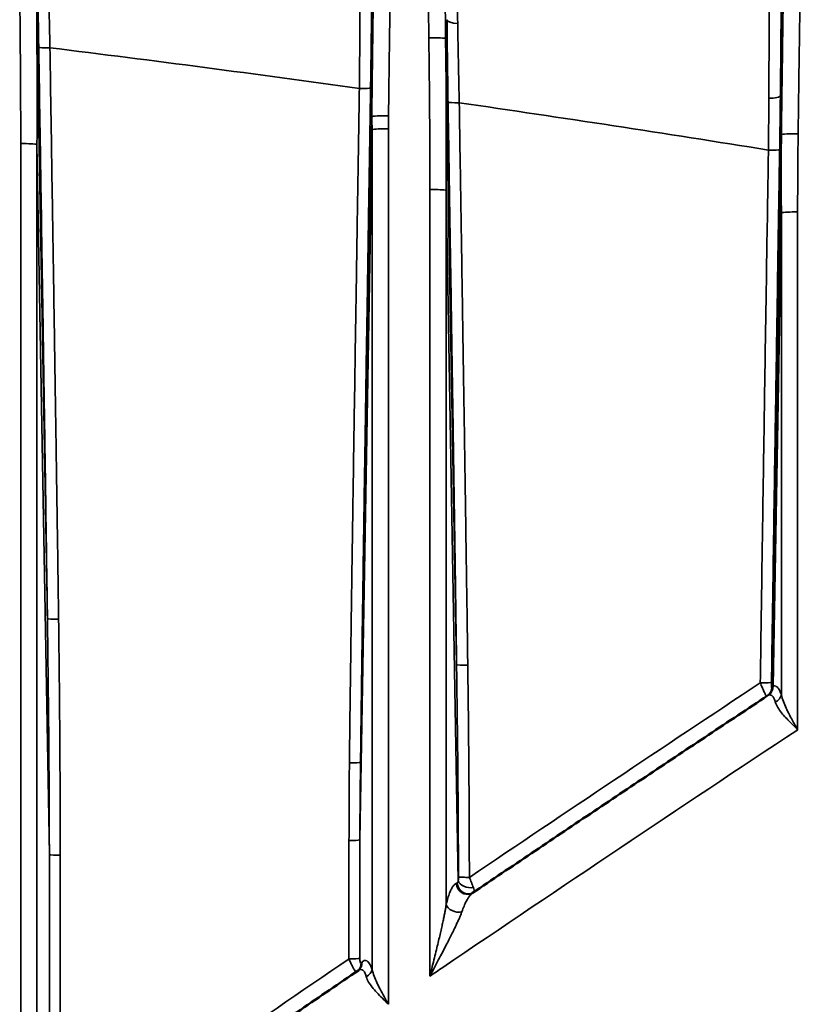
# Model space of a CAD drawing. Units: millimetres. Extents: x 63 to 2026, y 67 to 1019.
# Drawn here: x 446 to 481, y 482 to 526 of the extents above; entities that cross this region are included whole.
import ezdxf

# ---------------------------------------------------------------- set-up
doc = ezdxf.new("R2010")
doc.units = ezdxf.units.MM
doc.header["$LTSCALE"] = 4
doc.layers.add('Visibile (ISO)', color=7, linetype='Continuous', lineweight=50)
doc.layers.add('Visibile sottile (ISO)', color=7, linetype='Continuous', lineweight=35)

msp = doc.modelspace()

# ---------------------------------------------------------------- linework, layer by layer
at = {"layer": 'Visibile (ISO)'}
for centre, major_axis, ratio, start_param, end_param in [((478.792, 496.168), (0.377, -0.328), 0.978958, 6.280524, 6.281116), ((465.689, 487.404), (0.198, -0.459), 0.961005, 6.283144, 6.283217), ((460.521, 483.902), (0.34, -0.367), 0.938218, 6.283042, 6.283186)]:
    msp.add_ellipse(centre, major_axis=major_axis, ratio=ratio, start_param=start_param, end_param=end_param, dxfattribs=at)
for points in [[(479.092, 495.771), (479.116, 495.788), (479.144, 495.811), (479.168, 495.839)], [(479.227, 495.931), (479.218, 495.914), (479.209, 495.896), (479.198, 495.88)], [(465.886, 486.945), (465.905, 486.953), (465.92, 486.962), (465.93, 486.969)], [(460.84, 483.519), (460.851, 483.526), (460.857, 483.531), (460.861, 483.535)]]:
    msp.add_open_spline(points, degree=3, dxfattribs=at)
for points, knots in [([(479.169, 495.839), (479.171, 495.842), (479.178, 495.849), (479.192, 495.87), (479.195, 495.874), (479.198, 495.88)], [0, 0, 0, 0, 0.01358743, 0.01358743, 0.01688107, 0.01688107, 0.01688107, 0.01688107]), ([(465.93, 486.969), (466.805, 487.56), (467.681, 488.15), (469.432, 489.328), (470.309, 489.917), (472.062, 491.092), (472.94, 491.679), (474.696, 492.851), (475.574, 493.436), (477.332, 494.605), (478.212, 495.188), (479.092, 495.771)], [0.975826272, 0.975826272, 0.975826272, 0.975826272, 0.977630829, 0.977630829, 0.979435386, 0.979435386, 0.981239943, 0.981239943, 0.9830445, 0.9830445, 0.984849057, 0.984849057, 0.984849057, 0.984849057]), ([(447.994, 474.694), (448.848, 475.286), (449.702, 475.877), (451.412, 477.059), (452.267, 477.648), (453.979, 478.827), (454.836, 479.415), (456.549, 480.59), (457.407, 481.177), (459.123, 482.349), (459.981, 482.934), (460.84, 483.519)], [0.963440357, 0.963440357, 0.963440357, 0.963440357, 0.965216688, 0.965216688, 0.966993019, 0.966993019, 0.96876935, 0.96876935, 0.970545681, 0.970545681, 0.972322012, 0.972322012, 0.972322012, 0.972322012])]:
    msp.add_open_spline(points, degree=3, knots=knots, dxfattribs=at)
at = {"layer": 'Visibile sottile (ISO)'}
for p, q in [((479.661, 522.538), (479.834, 532.455)), ((446.968, 499.204), (446.481, 527.129)), ((465.218, 497.151), (464.731, 525.079)), ((460.936, 492.799), (461.438, 521.598)), ((460.903, 489.335), (461.456, 521.02)), ((461.456, 483.562), (461.456, 521.02)), ((462.181, 482.004), (462.181, 521.057)), ((479.275, 496.14), (479.705, 520.796)), ((445.779, 520.397), (445.776, 470.896)), ((446.503, 520.36), (446.503, 473.967)), ((447.057, 488.675), (446.503, 520.36)), ((464.029, 518.349), (464.029, 483.259)), ((465.291, 487.51), (464.753, 518.313)), ((464.753, 518.313), (464.753, 486.454)), ((480.431, 494.253), (480.431, 517.346)), ((479.338, 496.199), (479.706, 517.309)), ((479.706, 495.812), (479.706, 517.309)), ((460.42, 484.026), (460.42, 489.311)), ((460.903, 484.05), (460.903, 489.335)), ((447.057, 488.675), (447.057, 475.201)), ((447.54, 488.651), (447.54, 475.177)), ((465.251, 487.416), (465.205, 487.396)), ((461.004, 483.893), (460.959, 483.851))]:
    msp.add_line(p, q, dxfattribs=at)
for centre, major_axis, ratio, start_param, end_param in [((443.437, 529.266), (0.606, -34.426), 0.065702, 1.309057, 1.508573), ((443.447, 529.188), (0.604, -34.348), 0.087424, 1.309329, 1.509281), ((465.289, 525.93), (-0.5, -0.005), 0.353065, 0.019291, 1.524888), ((463.982, 525.066), (0.75, 0.01), 0.065397, 0.060397, 1.569913), ((461.687, 527.219), (0.606, -34.426), 0.065703, 1.309056, 1.508474), ((461.697, 527.141), (0.604, -34.348), 0.087424, 1.309329, 1.509182), ((447.081, 524.702), (-0.5, -0.008), 0.065395, 0.023161, 1.569754), ((339.377, -342.603), (875.781, 0), 0.997859, 1.431608, 1.447504), ((460.883, 522.884), (0.5, -0.008), 0.065395, 4.713432, 6.2602), ((465.337, 522.249), (-0.5, -0.008), 0.065395, 0.023319, 1.569755), ((339.376, -342.612), (875.79, 0), 0.997859, 1.410539, 1.426469), ((479.161, 522.547), (0.5, -0.006), 0.254117, 4.684851, 6.262277), ((462.184, 521.585), (-0.75, 0.008), 0.0654, 4.713074, 6.176816), ((462.454, 521.998), (-0.071, -3.842), 0.263867, 4.821532, 4.974552), ((517.648, 521.052), (-55.467, 0), 0.997859, 6.272671, 6.283102), ((462.181, 521.008), (-0.75, 0), 0.065403, 4.712389, 6.02238), ((481.729, 522.21), (-0.336, -19.09), 0.104946, 4.788404, 4.973887), ((480.453, 520.783), (-0.75, 0.009), 0.065398, 4.71321, 6.208448), ((481.732, 522.275), (-0.337, -19.13), 0.065716, 4.789058, 4.974164), ((445.779, 520.348), (0.75, 0), 0.065403, 0.260806, 1.570796), ((479.128, 520.137), (0.5, -0.008), 0.065395, 4.713432, 6.260102), ((464.029, 518.3), (0.75, 0), 0.065403, 0.260806, 1.570796), ((480.431, 517.297), (-0.75, 0), 0.065403, 4.712389, 6.02238), ((447.467, 499.212), (-0.5, -0.007), 0.065397, 0.060298, 1.569913), ((443.878, 502.527), (0.947, -53.738), 0.056505, 1.309082, 1.507912), ((443.895, 502.426), (0.941, -53.564), 0.065733, 1.309548, 1.509004), ((465.717, 497.16), (-0.5, -0.007), 0.065397, 0.060397, 1.569913), ((462.138, 500.457), (0.945, -53.656), 0.056423, 1.329527, 1.508147), ((1450.135, -964.232), (-1756.701, 0), 0.997859, 5.298291, 5.307183), ((478.765, 496.373), (0.5, -0.007), 0.06551, 4.713308, 6.229665), ((478.855, 496.207), (0.173, -0.469), 0.961559, 0.239096, 1.214015), ((478.792, 496.168), (0.377, -0.328), 0.978958, 6.281113, 6.992316), ((479.223, 495.821), (-0.473, -0.163), 0.790181, 1.749364, 2.708331), ((1450.135, -964.036), (-1753.872, 0), 0.997859, 5.298221, 5.30909), ((461.994, 495.261), (-0.408, -23.049), 0.065952, 4.821622, 4.974662), ((460.439, 492.807), (0.5, -0.005), 0.0654, 4.713074, 6.176815), ((461.984, 495.279), (-0.405, -23.013), 0.043908, 4.821161, 4.974429), ((460.42, 489.343), (0.5, 0), 0.065403, 4.712389, 6.02238), ((447.54, 488.683), (-0.5, 0), 0.065403, 0.260806, 1.570796), ((465.774, 487.518), (-0.491, 0.096), 0.616177, 0.332804, 2.093629), ((465.689, 487.405), (0.198, -0.459), 0.961005, 4.337309, 6.283139), ((465.734, 487.424), (0.198, -0.459), 0.961006, 4.337346, 6.225366), ((465.734, 487.674), (0.282, -0.663), 0.065794, 0.208101, 0.764238), ((465.237, 486.462), (-0.487, 0.114), 0.678269, 0.357748, 2.178167), ((1450.135, -964.232), (-1756.701, 0), 0.997859, 5.310877, 5.319734), ((460.42, 484.058), (0.5, 0), 0.065403, 4.712386, 6.02238), ((460.959, 484.101), (-0.012, -0.255), 0.211626, 4.923664, 6.494634), ((460.475, 483.859), (0.34, -0.367), 0.938216, 0.083705, 0.838372), ((460.521, 483.902), (0.34, -0.367), 0.938218, 6.283181, 7.121575), ((460.973, 483.571), (0.473, 0.163), 0.788969, 4.901525, 5.8511), ((1450.135, -964.036), (-1753.872, 0), 0.997859, 5.30909, 5.309487)]:
    msp.add_ellipse(centre, major_axis=major_axis, ratio=ratio, start_param=start_param, end_param=end_param, dxfattribs=at)
for points, knots in [([(465.293, 533.562), (465.289, 533.563), (465.285, 533.559), (465.281, 533.549), (465.278, 533.539), (465.274, 533.524), (465.27, 533.501), (465.267, 533.479), (465.263, 533.45), (465.259, 533.411), (465.256, 533.373), (465.252, 533.325), (465.249, 533.266), (465.245, 533.207), (465.242, 533.137), (465.238, 533.052), (465.235, 532.967), (465.232, 532.867), (465.229, 532.749), (465.226, 532.631), (465.224, 532.495), (465.221, 532.336), (465.219, 532.178), (465.217, 531.996), (465.216, 531.788), (465.214, 531.579), (465.214, 531.343), (465.214, 531.073), (465.213, 530.804), (465.214, 530.501), (465.216, 530.157), (465.218, 529.813), (465.22, 529.429), (465.224, 528.996), (465.228, 528.563), (465.234, 528.082), (465.241, 527.543), (465.248, 527.004), (465.257, 526.406), (465.268, 525.753)], [0, 0, 0, 0, 0.076923, 0.076923, 0.076923, 0.153846, 0.153846, 0.153846, 0.230769, 0.230769, 0.230769, 0.307692, 0.307692, 0.307692, 0.384615, 0.384615, 0.384615, 0.461538, 0.461538, 0.461538, 0.538462, 0.538462, 0.538462, 0.615385, 0.615385, 0.615385, 0.692308, 0.692308, 0.692308, 0.769231, 0.769231, 0.769231, 0.846154, 0.846154, 0.846154, 0.923077, 0.923077, 0.923077, 1, 1, 1, 1]), ([(478.996, 531.494), (479.012, 531.491), (479.026, 531.431), (479.039, 531.322), (479.051, 531.213), (479.063, 531.058), (479.074, 530.854), (479.085, 530.651), (479.095, 530.398), (479.104, 530.099), (479.113, 529.801), (479.121, 529.457), (479.127, 529.076), (479.134, 528.695), (479.139, 528.277), (479.144, 527.812), (479.148, 527.346), (479.151, 526.832), (479.153, 526.268), (479.155, 525.704), (479.155, 525.091), (479.154, 524.445), (479.153, 523.8), (479.15, 523.123), (479.146, 522.42)], [0, 0, 0, 0, 0.125, 0.125, 0.125, 0.25, 0.25, 0.25, 0.375, 0.375, 0.375, 0.5, 0.5, 0.5, 0.625, 0.625, 0.625, 0.75, 0.75, 0.75, 0.875, 0.875, 0.875, 1, 1, 1, 1]), ([(461.438, 521.598), (461.439, 521.671), (461.44, 521.746), (461.44, 521.824), (461.441, 521.901), (461.442, 521.98), (461.442, 522.063), (461.443, 522.145), (461.444, 522.232), (461.445, 522.323), (461.446, 522.414), (461.447, 522.508), (461.448, 522.608), (461.449, 522.707), (461.451, 522.81), (461.452, 522.919), (461.453, 523.028), (461.454, 523.142), (461.456, 523.262), (461.457, 523.382), (461.459, 523.507), (461.46, 523.639), (461.462, 523.771), (461.464, 523.91), (461.466, 524.056), (461.467, 524.202), (461.469, 524.356), (461.472, 524.517), (461.474, 524.679), (461.476, 524.849), (461.478, 525.027), (461.481, 525.205), (461.483, 525.392), (461.486, 525.588), (461.488, 525.784), (461.491, 525.989), (461.494, 526.204), (461.497, 526.419), (461.5, 526.644), (461.503, 526.878), (461.507, 527.112), (461.51, 527.356), (461.514, 527.61), (461.517, 527.863), (461.521, 528.126), (461.525, 528.399), (461.529, 528.673), (461.533, 528.955), (461.537, 529.249), (461.541, 529.543), (461.546, 529.848), (461.55, 530.163)], [0.0000017, 0.0000017, 0.0000017, 0.0000017, 0.0588235, 0.0588235, 0.0588235, 0.1176471, 0.1176471, 0.1176471, 0.1764706, 0.1764706, 0.1764706, 0.2352941, 0.2352941, 0.2352941, 0.2941176, 0.2941176, 0.2941176, 0.3529412, 0.3529412, 0.3529412, 0.4117647, 0.4117647, 0.4117647, 0.4705882, 0.4705882, 0.4705882, 0.5294118, 0.5294118, 0.5294118, 0.5882353, 0.5882353, 0.5882353, 0.6470588, 0.6470588, 0.6470588, 0.7058824, 0.7058824, 0.7058824, 0.7647059, 0.7647059, 0.7647059, 0.8235294, 0.8235294, 0.8235294, 0.8823529, 0.8823529, 0.8823529, 0.9411765, 0.9411765, 0.9411765, 1, 1, 1, 1]), ([(462.184, 521.634), (462.185, 521.707), (462.186, 521.782), (462.186, 521.86), (462.187, 521.937), (462.188, 522.016), (462.189, 522.099), (462.19, 522.181), (462.191, 522.268), (462.192, 522.359), (462.193, 522.45), (462.194, 522.544), (462.196, 522.644), (462.197, 522.743), (462.198, 522.846), (462.199, 522.955), (462.201, 523.064), (462.202, 523.178), (462.204, 523.298), (462.205, 523.418), (462.207, 523.543), (462.208, 523.675), (462.21, 523.807), (462.212, 523.946), (462.214, 524.092), (462.216, 524.238), (462.218, 524.392), (462.22, 524.553), (462.222, 524.715), (462.224, 524.885), (462.227, 525.063), (462.229, 525.241), (462.232, 525.428), (462.234, 525.624), (462.237, 525.82), (462.24, 526.025), (462.243, 526.24), (462.246, 526.455), (462.249, 526.68), (462.252, 526.914), (462.256, 527.148), (462.259, 527.392), (462.263, 527.646), (462.266, 527.899), (462.27, 528.162), (462.274, 528.435), (462.278, 528.708), (462.282, 528.991), (462.286, 529.285), (462.29, 529.579), (462.295, 529.884), (462.299, 530.199)], [0.0000019, 0.0000019, 0.0000019, 0.0000019, 0.0588235, 0.0588235, 0.0588235, 0.1176471, 0.1176471, 0.1176471, 0.1764706, 0.1764706, 0.1764706, 0.2352941, 0.2352941, 0.2352941, 0.2941176, 0.2941176, 0.2941176, 0.3529412, 0.3529412, 0.3529412, 0.4117647, 0.4117647, 0.4117647, 0.4705882, 0.4705882, 0.4705882, 0.5294118, 0.5294118, 0.5294118, 0.5882353, 0.5882353, 0.5882353, 0.6470588, 0.6470588, 0.6470588, 0.7058824, 0.7058824, 0.7058824, 0.7647059, 0.7647059, 0.7647059, 0.8235294, 0.8235294, 0.8235294, 0.8823529, 0.8823529, 0.8823529, 0.9411765, 0.9411765, 0.9411765, 1, 1, 1, 1]), ([(463.91, 530.199), (463.915, 529.892), (463.919, 529.597), (463.923, 529.315), (463.927, 529.033), (463.931, 528.763), (463.935, 528.504), (463.939, 528.245), (463.942, 527.997), (463.946, 527.761), (463.949, 527.524), (463.952, 527.298), (463.955, 527.082), (463.958, 526.866), (463.961, 526.659), (463.964, 526.451), (463.967, 526.243), (463.97, 526.033), (463.973, 525.811), (463.976, 525.59), (463.979, 525.356), (463.982, 525.115)], [0, 0, 0, 0, 0.142857, 0.142857, 0.142857, 0.285714, 0.285714, 0.285714, 0.428571, 0.428571, 0.428571, 0.571429, 0.571429, 0.571429, 0.714286, 0.714286, 0.714286, 0.857143, 0.857143, 0.857143, 1, 1, 1, 1]), ([(464.66, 530.163), (464.664, 529.856), (464.668, 529.561), (464.672, 529.279), (464.677, 528.997), (464.68, 528.727), (464.684, 528.468), (464.688, 528.209), (464.691, 527.961), (464.695, 527.725), (464.698, 527.488), (464.701, 527.262), (464.704, 527.046), (464.707, 526.83), (464.71, 526.623), (464.713, 526.415), (464.716, 526.207), (464.719, 525.997), (464.722, 525.775), (464.725, 525.554), (464.728, 525.32), (464.731, 525.079)], [0, 0, 0, 0, 0.142857, 0.142857, 0.142857, 0.285714, 0.285714, 0.285714, 0.428571, 0.428571, 0.428571, 0.571429, 0.571429, 0.571429, 0.714286, 0.714286, 0.714286, 0.857143, 0.857143, 0.857143, 1, 1, 1, 1]), ([(446.524, 529.248), (446.526, 529.071), (446.528, 528.895), (446.529, 528.724), (446.531, 528.553), (446.533, 528.387), (446.535, 528.214), (446.537, 528.04), (446.539, 527.858), (446.541, 527.663), (446.543, 527.467), (446.546, 527.256), (446.548, 527.035), (446.551, 526.813), (446.554, 526.58), (446.557, 526.335), (446.56, 526.089), (446.564, 525.831), (446.568, 525.558), (446.572, 525.285), (446.576, 524.996), (446.581, 524.693)], [0, 0, 0, 0, 0.1428571, 0.1428571, 0.1428571, 0.2857143, 0.2857143, 0.2857143, 0.4285714, 0.4285714, 0.4285714, 0.5714286, 0.5714286, 0.5714286, 0.7142857, 0.7142857, 0.7142857, 0.8571429, 0.8571429, 0.8571429, 1, 1, 1, 1]), ([(447.002, 529.045), (447.004, 528.875), (447.007, 528.706), (447.009, 528.542), (447.012, 528.377), (447.015, 528.218), (447.017, 528.051), (447.02, 527.884), (447.023, 527.71), (447.026, 527.522), (447.029, 527.334), (447.033, 527.131), (447.037, 526.919), (447.04, 526.706), (447.045, 526.482), (447.049, 526.246), (447.053, 526.011), (447.058, 525.763), (447.063, 525.5), (447.069, 525.237), (447.075, 524.96), (447.081, 524.669)], [0, 0, 0, 0, 0.1428571, 0.1428571, 0.1428571, 0.2857143, 0.2857143, 0.2857143, 0.4285714, 0.4285714, 0.4285714, 0.5714286, 0.5714286, 0.5714286, 0.7142857, 0.7142857, 0.7142857, 0.8571429, 0.8571429, 0.8571429, 1, 1, 1, 1]), ([(479.705, 520.796), (479.707, 520.904), (479.708, 521.016), (479.71, 521.133), (479.711, 521.249), (479.712, 521.37), (479.714, 521.495), (479.716, 521.62), (479.717, 521.75), (479.719, 521.885), (479.721, 522.021), (479.723, 522.161), (479.724, 522.307), (479.726, 522.454), (479.728, 522.607), (479.73, 522.765), (479.733, 522.923), (479.735, 523.087), (479.737, 523.256), (479.739, 523.425), (479.742, 523.598), (479.744, 523.776), (479.747, 523.954), (479.749, 524.137), (479.752, 524.326), (479.754, 524.516), (479.757, 524.711), (479.76, 524.913), (479.763, 525.115), (479.766, 525.325), (479.769, 525.542), (479.772, 525.759), (479.775, 525.985), (479.778, 526.218), (479.782, 526.452), (479.785, 526.694), (479.789, 526.945), (479.792, 527.196), (479.796, 527.456), (479.8, 527.724)], [0, 0, 0, 0, 0.076923, 0.076923, 0.076923, 0.153846, 0.153846, 0.153846, 0.230769, 0.230769, 0.230769, 0.307692, 0.307692, 0.307692, 0.384615, 0.384615, 0.384615, 0.461538, 0.461538, 0.461538, 0.538462, 0.538462, 0.538462, 0.615385, 0.615385, 0.615385, 0.692308, 0.692308, 0.692308, 0.769231, 0.769231, 0.769231, 0.846154, 0.846154, 0.846154, 0.923077, 0.923077, 0.923077, 1, 1, 1, 1]), ([(480.453, 520.832), (480.455, 520.94), (480.456, 521.052), (480.458, 521.169), (480.459, 521.285), (480.461, 521.406), (480.462, 521.531), (480.464, 521.656), (480.466, 521.786), (480.467, 521.921), (480.469, 522.057), (480.471, 522.197), (480.473, 522.343), (480.475, 522.49), (480.477, 522.643), (480.479, 522.801), (480.481, 522.959), (480.483, 523.123), (480.486, 523.292), (480.488, 523.461), (480.49, 523.634), (480.493, 523.812), (480.495, 523.99), (480.498, 524.173), (480.501, 524.362), (480.503, 524.552), (480.506, 524.747), (480.509, 524.949), (480.512, 525.151), (480.515, 525.361), (480.518, 525.578), (480.521, 525.795), (480.524, 526.021), (480.527, 526.254), (480.531, 526.488), (480.534, 526.73), (480.538, 526.981), (480.542, 527.232), (480.545, 527.492), (480.549, 527.76)], [0, 0, 0, 0, 0.076923, 0.076923, 0.076923, 0.153846, 0.153846, 0.153846, 0.230769, 0.230769, 0.230769, 0.307692, 0.307692, 0.307692, 0.384615, 0.384615, 0.384615, 0.461538, 0.461538, 0.461538, 0.538462, 0.538462, 0.538462, 0.615385, 0.615385, 0.615385, 0.692308, 0.692308, 0.692308, 0.769231, 0.769231, 0.769231, 0.846154, 0.846154, 0.846154, 0.923077, 0.923077, 0.923077, 1, 1, 1, 1]), ([(460.883, 522.851), (460.886, 523.145), (460.889, 523.434), (460.891, 523.711), (460.894, 523.988), (460.896, 524.254), (460.898, 524.525), (460.9, 524.797), (460.902, 525.074), (460.904, 525.364), (460.906, 525.654), (460.908, 525.956), (460.91, 526.267)], [0, 0, 0, 0, 0.25, 0.25, 0.25, 0.5, 0.5, 0.5, 0.75, 0.75, 0.75, 1, 1, 1, 1]), ([(461.382, 522.875), (461.387, 523.182), (461.392, 523.482), (461.396, 523.77), (461.4, 524.059), (461.404, 524.335), (461.408, 524.618), (461.411, 524.9), (461.415, 525.189), (461.419, 525.49), (461.422, 525.792), (461.426, 526.106), (461.429, 526.43)], [0, 0, 0, 0, 0.25, 0.25, 0.25, 0.5, 0.5, 0.5, 0.75, 0.75, 0.75, 1, 1, 1, 1]), ([(464.79, 525.921), (464.792, 525.722), (464.794, 525.517), (464.796, 525.313), (464.798, 525.109), (464.801, 524.907), (464.804, 524.684), (464.806, 524.462), (464.809, 524.22), (464.813, 523.963), (464.816, 523.706), (464.82, 523.434), (464.824, 523.147), (464.828, 522.86), (464.832, 522.558), (464.837, 522.241)], [0, 0, 0, 0, 0.2, 0.2, 0.2, 0.4, 0.4, 0.4, 0.6, 0.6, 0.6, 0.8, 0.8, 0.8, 1, 1, 1, 1]), ([(465.268, 525.753), (465.272, 525.562), (465.275, 525.365), (465.278, 525.169), (465.282, 524.973), (465.285, 524.779), (465.289, 524.565), (465.293, 524.351), (465.298, 524.118), (465.303, 523.872), (465.307, 523.625), (465.313, 523.364), (465.318, 523.088), (465.324, 522.812), (465.33, 522.522), (465.337, 522.217)], [0, 0, 0, 0, 0.2, 0.2, 0.2, 0.4, 0.4, 0.4, 0.6, 0.6, 0.6, 0.8, 0.8, 0.8, 1, 1, 1, 1]), ([(446.581, 524.693), (446.606, 523.099), (446.63, 521.586), (446.653, 520.158), (446.676, 518.729), (446.697, 517.386), (446.716, 516.113), (446.736, 514.841), (446.755, 513.641), (446.772, 512.499), (446.79, 511.357), (446.807, 510.275), (446.822, 509.245), (446.838, 508.216), (446.852, 507.239), (446.866, 506.312), (446.88, 505.385), (446.893, 504.507), (446.905, 503.675), (446.917, 502.843), (446.928, 502.057), (446.939, 501.312), (446.95, 500.568), (446.959, 499.864), (446.968, 499.204)], [0, 0, 0, 0, 0.125, 0.125, 0.125, 0.25, 0.25, 0.25, 0.375, 0.375, 0.375, 0.5, 0.5, 0.5, 0.625, 0.625, 0.625, 0.75, 0.75, 0.75, 0.875, 0.875, 0.875, 1, 1, 1, 1]), ([(447.081, 524.669), (447.106, 523.076), (447.13, 521.562), (447.153, 520.134), (447.175, 518.705), (447.196, 517.362), (447.216, 516.089), (447.236, 514.817), (447.255, 513.617), (447.272, 512.475), (447.29, 511.333), (447.306, 510.251), (447.322, 509.221), (447.337, 508.192), (447.352, 507.215), (447.366, 506.288), (447.38, 505.361), (447.392, 504.483), (447.404, 503.651), (447.417, 502.819), (447.428, 502.033), (447.438, 501.288), (447.449, 500.544), (447.458, 499.84), (447.467, 499.18)], [0, 0, 0, 0, 0.125, 0.125, 0.125, 0.25, 0.25, 0.25, 0.375, 0.375, 0.375, 0.5, 0.5, 0.5, 0.625, 0.625, 0.625, 0.75, 0.75, 0.75, 0.875, 0.875, 0.875, 1, 1, 1, 1]), ([(460.439, 492.775), (460.441, 492.993), (460.443, 493.226), (460.446, 493.473), (460.449, 493.719), (460.452, 493.98), (460.455, 494.255), (460.459, 494.531), (460.462, 494.821), (460.466, 495.128), (460.47, 495.434), (460.474, 495.756), (460.479, 496.094), (460.483, 496.432), (460.488, 496.786), (460.493, 497.157), (460.498, 497.528), (460.503, 497.915), (460.509, 498.32), (460.514, 498.725), (460.52, 499.147), (460.526, 499.587), (460.533, 500.027), (460.539, 500.484), (460.546, 500.961), (460.553, 501.438), (460.56, 501.934), (460.568, 502.451), (460.575, 502.967), (460.583, 503.504), (460.591, 504.065), (460.6, 504.625), (460.608, 505.208), (460.618, 505.814), (460.627, 506.42), (460.636, 507.048), (460.646, 507.698), (460.656, 508.349), (460.666, 509.022), (460.677, 509.723), (460.688, 510.425), (460.699, 511.154), (460.711, 511.916), (460.722, 512.679), (460.735, 513.474), (460.748, 514.309), (460.761, 515.143), (460.775, 516.017), (460.789, 516.928), (460.803, 517.84), (460.818, 518.79), (460.834, 519.777), (460.849, 520.764), (460.866, 521.789), (460.883, 522.851)], [0, 0, 0, 0, 0.055556, 0.055556, 0.055556, 0.111111, 0.111111, 0.111111, 0.166667, 0.166667, 0.166667, 0.222222, 0.222222, 0.222222, 0.277778, 0.277778, 0.277778, 0.333333, 0.333333, 0.333333, 0.388889, 0.388889, 0.388889, 0.444444, 0.444444, 0.444444, 0.5, 0.5, 0.5, 0.555556, 0.555556, 0.555556, 0.611111, 0.611111, 0.611111, 0.666667, 0.666667, 0.666667, 0.722222, 0.722222, 0.722222, 0.777778, 0.777778, 0.777778, 0.833333, 0.833333, 0.833333, 0.888889, 0.888889, 0.888889, 0.944444, 0.944444, 0.944444, 1, 1, 1, 1]), ([(460.936, 492.799), (460.938, 493.017), (460.941, 493.25), (460.944, 493.497), (460.947, 493.743), (460.95, 494.004), (460.954, 494.279), (460.957, 494.555), (460.961, 494.845), (460.965, 495.152), (460.969, 495.458), (460.973, 495.78), (460.977, 496.118), (460.982, 496.456), (460.987, 496.81), (460.992, 497.181), (460.997, 497.552), (461.002, 497.939), (461.008, 498.344), (461.014, 498.749), (461.019, 499.171), (461.026, 499.611), (461.032, 500.051), (461.039, 500.508), (461.045, 500.985), (461.052, 501.462), (461.06, 501.958), (461.067, 502.475), (461.075, 502.991), (461.083, 503.528), (461.091, 504.089), (461.099, 504.649), (461.108, 505.232), (461.117, 505.838), (461.126, 506.444), (461.136, 507.072), (461.146, 507.722), (461.156, 508.373), (461.166, 509.046), (461.177, 509.747), (461.187, 510.449), (461.199, 511.178), (461.21, 511.94), (461.222, 512.703), (461.235, 513.498), (461.248, 514.333), (461.261, 515.167), (461.274, 516.041), (461.289, 516.952), (461.303, 517.864), (461.318, 518.814), (461.334, 519.801), (461.349, 520.788), (461.366, 521.813), (461.382, 522.875)], [0, 0, 0, 0, 0.055556, 0.055556, 0.055556, 0.111111, 0.111111, 0.111111, 0.166667, 0.166667, 0.166667, 0.222222, 0.222222, 0.222222, 0.277778, 0.277778, 0.277778, 0.333333, 0.333333, 0.333333, 0.388889, 0.388889, 0.388889, 0.444444, 0.444444, 0.444444, 0.5, 0.5, 0.5, 0.555556, 0.555556, 0.555556, 0.611111, 0.611111, 0.611111, 0.666667, 0.666667, 0.666667, 0.722222, 0.722222, 0.722222, 0.777778, 0.777778, 0.777778, 0.833333, 0.833333, 0.833333, 0.888889, 0.888889, 0.888889, 0.944444, 0.944444, 0.944444, 1, 1, 1, 1]), ([(464.837, 522.241), (464.86, 520.818), (464.882, 519.461), (464.902, 518.174), (464.922, 516.886), (464.941, 515.668), (464.96, 514.511), (464.978, 513.354), (464.995, 512.258), (465.011, 511.215), (465.027, 510.172), (465.042, 509.182), (465.056, 508.231), (465.071, 507.28), (465.085, 506.369), (465.098, 505.485), (465.111, 504.601), (465.124, 503.744), (465.137, 502.871), (465.15, 501.998), (465.163, 501.109), (465.176, 500.161), (465.19, 499.212), (465.204, 498.204), (465.218, 497.151)], [0, 0, 0, 0, 0.125, 0.125, 0.125, 0.25, 0.25, 0.25, 0.375, 0.375, 0.375, 0.5, 0.5, 0.5, 0.625, 0.625, 0.625, 0.75, 0.75, 0.75, 0.875, 0.875, 0.875, 1, 1, 1, 1]), ([(465.337, 522.217), (465.36, 520.794), (465.381, 519.437), (465.402, 518.15), (465.422, 516.862), (465.441, 515.644), (465.459, 514.487), (465.477, 513.33), (465.494, 512.234), (465.51, 511.191), (465.526, 510.148), (465.542, 509.158), (465.556, 508.207), (465.571, 507.256), (465.584, 506.345), (465.598, 505.461), (465.611, 504.577), (465.624, 503.72), (465.636, 502.847), (465.649, 501.974), (465.662, 501.085), (465.676, 500.137), (465.689, 499.188), (465.703, 498.18), (465.717, 497.127)], [0, 0, 0, 0, 0.125, 0.125, 0.125, 0.25, 0.25, 0.25, 0.375, 0.375, 0.375, 0.5, 0.5, 0.5, 0.625, 0.625, 0.625, 0.75, 0.75, 0.75, 0.875, 0.875, 0.875, 1, 1, 1, 1]), ([(479.146, 522.42), (479.145, 522.27), (479.144, 522.125), (479.143, 521.986), (479.142, 521.847), (479.141, 521.713), (479.14, 521.585), (479.14, 521.457), (479.139, 521.335), (479.138, 521.218), (479.137, 521.102), (479.136, 520.991), (479.135, 520.886), (479.134, 520.782), (479.133, 520.683), (479.132, 520.59), (479.132, 520.497), (479.131, 520.41), (479.13, 520.329), (479.129, 520.248), (479.128, 520.173), (479.128, 520.105)], [0, 0, 0, 0, 0.1428571, 0.1428571, 0.1428571, 0.2857143, 0.2857143, 0.2857143, 0.4285714, 0.4285714, 0.4285714, 0.5714286, 0.5714286, 0.5714286, 0.7142857, 0.7142857, 0.7142857, 0.8571429, 0.8571429, 0.8571429, 1, 1, 1, 1]), ([(479.661, 522.538), (479.659, 522.382), (479.657, 522.231), (479.656, 522.086), (479.654, 521.942), (479.652, 521.803), (479.65, 521.669), (479.648, 521.536), (479.647, 521.409), (479.645, 521.288), (479.643, 521.166), (479.642, 521.051), (479.64, 520.942), (479.638, 520.833), (479.637, 520.73), (479.635, 520.634), (479.634, 520.537), (479.633, 520.446), (479.631, 520.362), (479.63, 520.278), (479.629, 520.2), (479.628, 520.129)], [0, 0, 0, 0, 0.1428571, 0.1428571, 0.1428571, 0.2857143, 0.2857143, 0.2857143, 0.4285714, 0.4285714, 0.4285714, 0.5714286, 0.5714286, 0.5714286, 0.7142857, 0.7142857, 0.7142857, 0.8571429, 0.8571429, 0.8571429, 1, 1, 1, 1]), ([(479.128, 520.105), (479.113, 519.153), (479.098, 518.236), (479.084, 517.356), (479.07, 516.476), (479.057, 515.634), (479.044, 514.821), (479.031, 514.007), (479.019, 513.224), (479.007, 512.461), (478.995, 511.697), (478.983, 510.953), (478.972, 510.221), (478.961, 509.489), (478.95, 508.769), (478.939, 508.049), (478.927, 507.33), (478.916, 506.61), (478.905, 505.883), (478.894, 505.155), (478.883, 504.419), (478.872, 503.653), (478.86, 502.886), (478.848, 502.089), (478.836, 501.272), (478.824, 500.456), (478.812, 499.62), (478.8, 498.795), (478.788, 497.97), (478.776, 497.155), (478.765, 496.34)], [0, 0, 0, 0, 0.1, 0.1, 0.1, 0.2, 0.2, 0.2, 0.3, 0.3, 0.3, 0.4, 0.4, 0.4, 0.5, 0.5, 0.5, 0.6, 0.6, 0.6, 0.7, 0.7, 0.7, 0.8, 0.8, 0.8, 0.9, 0.9, 0.9, 0.9999986, 0.9999986, 0.9999986, 0.9999986]), ([(479.628, 520.129), (479.612, 519.177), (479.598, 518.26), (479.584, 517.38), (479.57, 516.5), (479.557, 515.658), (479.544, 514.844), (479.531, 514.031), (479.519, 513.248), (479.507, 512.485), (479.495, 511.721), (479.483, 510.977), (479.472, 510.245), (479.46, 509.513), (479.449, 508.793), (479.438, 508.073), (479.427, 507.354), (479.416, 506.634), (479.405, 505.907), (479.394, 505.179), (479.383, 504.443), (479.371, 503.677), (479.36, 502.91), (479.348, 502.113), (479.336, 501.296), (479.324, 500.48), (479.311, 499.644), (479.299, 498.819), (479.287, 497.994), (479.276, 497.179), (479.264, 496.364)], [0, 0, 0, 0, 0.1, 0.1, 0.1, 0.2, 0.2, 0.2, 0.3, 0.3, 0.3, 0.4, 0.4, 0.4, 0.5, 0.5, 0.5, 0.6, 0.6, 0.6, 0.7, 0.7, 0.7, 0.8, 0.8, 0.8, 0.9, 0.9, 0.9, 0.9999998, 0.9999998, 0.9999998, 0.9999998]), ([(465.717, 497.127), (465.731, 496.098), (465.743, 495.061), (465.753, 494.017), (465.764, 492.973), (465.772, 491.921), (465.778, 490.863), (465.783, 489.804), (465.787, 488.739), (465.789, 487.665)], [0, 0, 0, 0, 0.333333, 0.333333, 0.333333, 0.666667, 0.666667, 0.666667, 1, 1, 1, 1]), ([(478.765, 496.34), (478.778, 496.308), (478.805, 496.243), (478.844, 496.151), (478.889, 496.046), (478.93, 495.953), (478.963, 495.882), (478.989, 495.828), (479.009, 495.789), (479.024, 495.759), (479.034, 495.744), (479.038, 495.738), (479.039, 495.736)], [0, 0, 0, 0, 0.0909091, 0.1818182, 0.2727273, 0.3636364, 0.4545455, 0.5454545, 0.6363636, 0.7272727, 0.8181818, 0.8405361, 0.8405361, 0.8405361, 0.8405361]), ([(479.264, 496.364), (479.264, 496.352), (479.264, 496.339), (479.264, 496.327), (479.264, 496.315), (479.264, 496.303), (479.264, 496.29), (479.264, 496.277), (479.264, 496.264), (479.264, 496.251), (479.264, 496.238), (479.264, 496.227), (479.264, 496.216), (479.265, 496.206), (479.265, 496.197), (479.265, 496.19), (479.266, 496.182), (479.266, 496.175), (479.266, 496.17), (479.267, 496.164), (479.267, 496.16), (479.267, 496.155), (479.268, 496.151), (479.268, 496.148), (479.269, 496.145), (479.269, 496.142), (479.27, 496.14), (479.27, 496.138), (479.271, 496.137), (479.271, 496.135), (479.272, 496.135), (479.273, 496.135), (479.273, 496.135), (479.274, 496.138), (479.274, 496.138), (479.275, 496.139), (479.275, 496.14)], [0, 0, 0, 0, 0.090909, 0.090909, 0.090909, 0.181818, 0.181818, 0.181818, 0.272727, 0.272727, 0.272727, 0.363636, 0.363636, 0.363636, 0.454545, 0.454545, 0.454545, 0.545455, 0.545455, 0.545455, 0.636364, 0.636364, 0.636364, 0.727273, 0.727273, 0.727273, 0.818182, 0.818182, 0.818182, 0.909091, 0.909091, 0.909091, 0.978995, 0.978995, 0.978995, 1, 1, 1, 1]), ([(479.275, 496.14), (479.275, 496.108), (479.271, 496.075), (479.264, 496.043), (479.26, 496.022), (479.254, 496.001), (479.247, 495.981), (479.241, 495.964), (479.234, 495.947), (479.227, 495.931)], [0, 0, 0, 0, 0.1996573, 0.1996573, 0.1996573, 0.3333333, 0.3333333, 0.3333333, 0.4426147, 0.4426147, 0.4426147, 0.4426147]), ([(479.275, 496.14), (479.276, 496.141), (479.277, 496.142), (479.278, 496.144), (479.279, 496.146), (479.281, 496.149), (479.282, 496.151), (479.284, 496.154), (479.286, 496.156), (479.288, 496.159)], [0, 0, 0, 0, 0.3333333, 0.3333333, 0.3333333, 0.6666667, 0.6666667, 0.6666667, 0.999918, 0.999918, 0.999918, 0.999918]), ([(479.338, 496.199), (479.378, 496.214), (479.416, 496.212), (479.452, 496.197), (479.488, 496.182), (479.521, 496.155), (479.552, 496.118), (479.582, 496.081), (479.61, 496.035), (479.636, 495.983), (479.662, 495.932), (479.685, 495.874), (479.706, 495.812)], [0.0000004, 0.0000004, 0.0000004, 0.0000004, 0.25, 0.25, 0.25, 0.5, 0.5, 0.5, 0.75, 0.75, 0.75, 1, 1, 1, 1]), ([(479.092, 495.771), (479.095, 495.774), (479.106, 495.78), (479.12, 495.787), (479.129, 495.791)], [0.4786059, 0.4786059, 0.4786059, 0.4786059, 0.6666667, 1, 1, 1, 1]), ([(479.129, 495.791), (479.167, 495.806), (479.202, 495.808), (479.234, 495.798), (479.266, 495.787), (479.294, 495.766), (479.319, 495.736), (479.344, 495.706), (479.366, 495.669), (479.385, 495.626), (479.404, 495.583), (479.42, 495.534), (479.434, 495.483)], [0.0000031, 0.0000031, 0.0000031, 0.0000031, 0.25, 0.25, 0.25, 0.5, 0.5, 0.5, 0.75, 0.75, 0.75, 1, 1, 1, 1]), ([(479.434, 495.483), (479.458, 495.397), (479.498, 495.315), (479.547, 495.235), (479.596, 495.156), (479.652, 495.08), (479.712, 495.006), (479.771, 494.933), (479.834, 494.863), (479.896, 494.795), (479.959, 494.727), (480.022, 494.663), (480.083, 494.6), (480.144, 494.538), (480.204, 494.478), (480.263, 494.42), (480.321, 494.362), (480.377, 494.306), (480.431, 494.253)], [0.0000004, 0.0000004, 0.0000004, 0.0000004, 0.1666667, 0.1666667, 0.1666667, 0.3333333, 0.3333333, 0.3333333, 0.5, 0.5, 0.5, 0.6666667, 0.6666667, 0.6666667, 0.8333333, 0.8333333, 0.8333333, 1, 1, 1, 1]), ([(479.706, 495.812), (479.727, 495.708), (479.759, 495.605), (479.796, 495.505), (479.833, 495.405), (479.875, 495.308), (479.918, 495.215), (479.961, 495.122), (480.006, 495.032), (480.051, 494.946), (480.096, 494.859), (480.141, 494.776), (480.184, 494.696), (480.228, 494.616), (480.27, 494.54), (480.312, 494.466), (480.353, 494.392), (480.393, 494.321), (480.431, 494.253)], [0.0000007, 0.0000007, 0.0000007, 0.0000007, 0.1666667, 0.1666667, 0.1666667, 0.3333328, 0.3333328, 0.3333328, 0.5, 0.5, 0.5, 0.6666665, 0.6666665, 0.6666665, 0.8333333, 0.8333333, 0.8333333, 1, 1, 1, 1]), ([(465.303, 487.689), (465.303, 487.676), (465.303, 487.662), (465.303, 487.648), (465.302, 487.634), (465.302, 487.619), (465.301, 487.604), (465.3, 487.589), (465.299, 487.573), (465.297, 487.557), (465.296, 487.541), (465.294, 487.525), (465.291, 487.51)], [0, 0, 0, 0, 0.25, 0.25, 0.25, 0.5, 0.5, 0.5, 0.75, 0.75, 0.75, 1, 1, 1, 1]), ([(465.789, 487.665), (465.716, 487.665), (465.643, 487.666), (465.576, 487.668), (465.509, 487.67), (465.449, 487.673), (465.402, 487.676), (465.355, 487.68), (465.321, 487.684), (465.303, 487.689)], [0, 0, 0, 0, 0.333333, 0.333333, 0.333333, 0.666667, 0.666667, 0.666667, 1, 1, 1, 1]), ([(465.789, 487.665), (465.804, 487.631), (465.818, 487.594), (465.833, 487.557), (465.849, 487.52), (465.864, 487.482), (465.88, 487.444), (465.895, 487.405), (465.911, 487.364), (465.926, 487.324), (465.941, 487.285), (465.956, 487.245), (465.968, 487.208)], [0.0007164, 0.0007164, 0.0007164, 0.0007164, 0.25, 0.25, 0.25, 0.5, 0.5, 0.5, 0.75, 0.75, 0.75, 0.9999978, 0.9999978, 0.9999978, 0.9999978]), ([(465.205, 487.396), (465.181, 487.385), (465.131, 487.352), (465.063, 487.274), (464.987, 487.151), (464.909, 486.979), (464.83, 486.753), (464.779, 486.561), (464.753, 486.454)], [0, 0, 0, 0, 0.1666667, 0.3333333, 0.5, 0.6666667, 0.8333333, 1, 1, 1, 1]), ([(465.93, 486.969), (465.918, 486.961), (465.906, 486.952), (465.894, 486.941), (465.869, 486.92), (465.845, 486.895), (465.819, 486.864), (465.793, 486.832), (465.765, 486.794), (465.736, 486.749), (465.707, 486.703), (465.677, 486.651), (465.646, 486.591), (465.615, 486.53), (465.583, 486.462), (465.55, 486.385), (465.518, 486.308), (465.484, 486.222), (465.451, 486.126)], [0.0854999, 0.0854999, 0.0854999, 0.0854999, 0.1666667, 0.1666667, 0.1666667, 0.3333333, 0.3333333, 0.3333333, 0.5, 0.5, 0.5, 0.6666667, 0.6666667, 0.6666667, 0.8333333, 0.8333333, 0.8333333, 0.9999999, 0.9999999, 0.9999999, 0.9999999]), ([(464.753, 486.454), (464.747, 486.409), (464.74, 486.361), (464.732, 486.311), (464.724, 486.261), (464.714, 486.208), (464.704, 486.152), (464.694, 486.096), (464.682, 486.037), (464.67, 485.975), (464.658, 485.912), (464.644, 485.847), (464.629, 485.777), (464.615, 485.708), (464.599, 485.635), (464.582, 485.558), (464.565, 485.482), (464.547, 485.401), (464.528, 485.316), (464.508, 485.232), (464.488, 485.143), (464.466, 485.05), (464.444, 484.956), (464.421, 484.858), (464.396, 484.756), (464.371, 484.653), (464.345, 484.546), (464.318, 484.433), (464.291, 484.32), (464.262, 484.202), (464.231, 484.078), (464.201, 483.953), (464.168, 483.823), (464.135, 483.687), (464.101, 483.551), (464.066, 483.408), (464.029, 483.259)], [0, 0, 0, 0, 0.083333, 0.083333, 0.083333, 0.166667, 0.166667, 0.166667, 0.25, 0.25, 0.25, 0.333333, 0.333333, 0.333333, 0.416667, 0.416667, 0.416667, 0.5, 0.5, 0.5, 0.583333, 0.583333, 0.583333, 0.666667, 0.666667, 0.666667, 0.75, 0.75, 0.75, 0.833333, 0.833333, 0.833333, 0.916667, 0.916667, 0.916667, 1, 1, 1, 1]), ([(465.451, 486.126), (465.437, 486.086), (465.421, 486.045), (465.404, 486.001), (465.386, 485.957), (465.367, 485.91), (465.346, 485.861), (465.325, 485.811), (465.301, 485.759), (465.276, 485.703), (465.251, 485.648), (465.224, 485.589), (465.195, 485.528), (465.166, 485.466), (465.134, 485.401), (465.101, 485.332), (465.068, 485.263), (465.032, 485.191), (464.994, 485.115), (464.956, 485.039), (464.916, 484.96), (464.873, 484.876), (464.83, 484.792), (464.785, 484.704), (464.737, 484.612), (464.69, 484.519), (464.639, 484.422), (464.586, 484.321), (464.533, 484.219), (464.477, 484.112), (464.418, 484), (464.36, 483.888), (464.298, 483.77), (464.233, 483.647), (464.168, 483.523), (464.1, 483.394), (464.029, 483.259)], [0, 0, 0, 0, 0.083333, 0.083333, 0.083333, 0.166667, 0.166667, 0.166667, 0.25, 0.25, 0.25, 0.333333, 0.333333, 0.333333, 0.416667, 0.416667, 0.416667, 0.5, 0.5, 0.5, 0.583333, 0.583333, 0.583333, 0.666667, 0.666667, 0.666667, 0.75, 0.75, 0.75, 0.833333, 0.833333, 0.833333, 0.916667, 0.916667, 0.916667, 1, 1, 1, 1]), ([(460.735, 483.447), (460.731, 483.45), (460.727, 483.453), (460.722, 483.458), (460.712, 483.468), (460.701, 483.482), (460.687, 483.501), (460.673, 483.521), (460.657, 483.546), (460.638, 483.577), (460.62, 483.608), (460.6, 483.646), (460.577, 483.69), (460.554, 483.734), (460.529, 483.784), (460.503, 483.84), (460.476, 483.896), (460.449, 483.959), (460.42, 484.026)], [0.2097909, 0.2097909, 0.2097909, 0.2097909, 0.2857143, 0.2857143, 0.2857143, 0.4285714, 0.4285714, 0.4285714, 0.5714286, 0.5714286, 0.5714286, 0.7142857, 0.7142857, 0.7142857, 0.8571429, 0.8571429, 0.8571429, 0.9999999, 0.9999999, 0.9999999, 0.9999999]), ([(461.188, 483.235), (461.164, 483.324), (461.136, 483.394), (461.105, 483.445), (461.074, 483.496), (461.04, 483.529), (461.005, 483.545), (460.97, 483.561), (460.934, 483.56), (460.9, 483.549), (460.88, 483.542), (460.86, 483.532), (460.84, 483.519)], [0.0000007, 0.0000007, 0.0000007, 0.0000007, 0.25, 0.25, 0.25, 0.5, 0.5, 0.5, 0.75, 0.75, 0.75, 0.9005433, 0.9005433, 0.9005433, 0.9005433]), ([(461.456, 483.562), (461.42, 483.669), (461.381, 483.752), (461.341, 483.814), (461.302, 483.876), (461.26, 483.917), (461.22, 483.939), (461.18, 483.961), (461.14, 483.963), (461.104, 483.953), (461.068, 483.944), (461.035, 483.922), (461.004, 483.893)], [0.0000003, 0.0000003, 0.0000003, 0.0000003, 0.25, 0.25, 0.25, 0.5, 0.5, 0.5, 0.75, 0.75, 0.75, 1, 1, 1, 1]), ([(462.181, 482.004), (462.115, 482.121), (462.051, 482.235), (461.989, 482.346), (461.927, 482.458), (461.868, 482.567), (461.813, 482.672), (461.758, 482.777), (461.707, 482.879), (461.663, 482.975), (461.618, 483.072), (461.579, 483.163), (461.544, 483.26), (461.508, 483.357), (461.477, 483.459), (461.456, 483.562)], [0, 0, 0, 0, 0.2, 0.2, 0.2, 0.4, 0.4, 0.4, 0.6, 0.6, 0.6, 0.8, 0.8, 0.8, 1, 1, 1, 1]), ([(462.181, 482.004), (462.089, 482.096), (461.998, 482.185), (461.911, 482.273), (461.824, 482.36), (461.741, 482.445), (461.665, 482.528), (461.588, 482.61), (461.518, 482.69), (461.457, 482.766), (461.396, 482.842), (461.344, 482.914), (461.297, 482.991), (461.251, 483.069), (461.211, 483.151), (461.188, 483.235)], [0, 0, 0, 0, 0.2, 0.2, 0.2, 0.4, 0.4, 0.4, 0.6, 0.6, 0.6, 0.8, 0.8, 0.8, 1, 1, 1, 1])]:
    msp.add_open_spline(points, degree=3, knots=knots, dxfattribs=at)
for points in [[(479.575, 531.979), (479.59, 531.976), (479.617, 531.85), (479.648, 531.364), (479.672, 530.577), (479.689, 529.503), (479.696, 528.198), (479.695, 526.595), (479.684, 524.676), (479.67, 523.277), (479.661, 522.538)], [(479.288, 496.159), (479.291, 496.164), (479.299, 496.174), (479.316, 496.187), (479.33, 496.195), (479.338, 496.199)], [(465.291, 487.51), (465.289, 487.5), (465.285, 487.482), (465.279, 487.462), (465.273, 487.446), (465.267, 487.432), (465.26, 487.422), (465.254, 487.417), (465.251, 487.416)]]:
    msp.add_open_spline(points, degree=3, dxfattribs=at)

doc.saveas('drawing.dxf')
